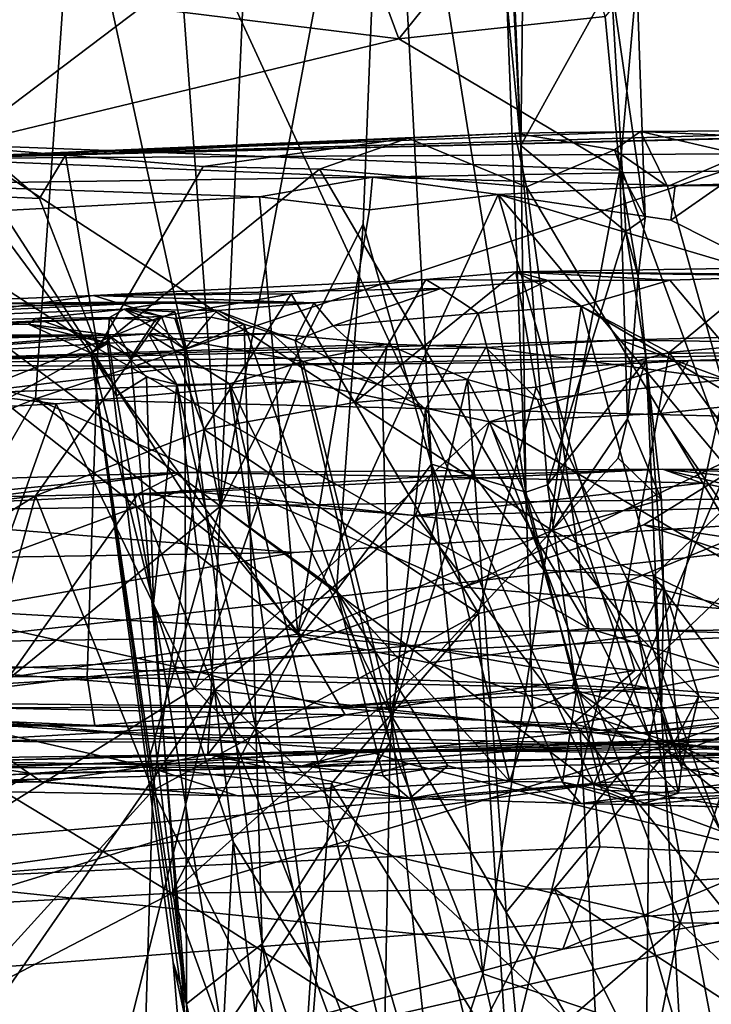
# Model space of a CAD drawing. Units: metres. Extents: x 20.21 to 28.46, y -1.87 to 2.06.
# Drawn here: x 25.18 to 25.48, y -1.51 to -1.09 of the extents above; entities that cross this region are included whole.
import ezdxf

# ---------------------------------------------------------------- set-up
doc = ezdxf.new("R2010")
doc.units = ezdxf.units.M

msp = doc.modelspace()

# ---------------------------------------------------------------- linework, layer by layer
at = {"layer": '1'}
for points in [[(25.26812, -1.29779, 3.40146), (25.22248, -0.68318, 3.41545), (25.31779, -0.18541, 3.23229)], [(25.33927, -0.92047, 3.2631), (25.26812, -1.29779, 3.40146), (25.31779, -0.18541, 3.23229)], [(24.47887, -0.71005, -1.55657), (24.94623, -0.37468, -1.55853), (25.42774, -1.41667, -1.54202)], [(25.42774, -1.41667, -1.54202), (24.94623, -0.37468, -1.55853), (25.79572, -0.54641, -1.5528)], [(25.2343, -1.08451, 2.98208), (24.99548, -0.50342, 2.88384), (25.15634, -1.14343, 2.95336)], [(26.9658, -0.83755, -1.54301), (25.42774, -1.41667, -1.54202), (25.79572, -0.54641, -1.5528)], [(25.63531, -0.65896, 5.44651), (25.22386, -0.74821, 5.67903), (25.58776, -1.11989, 5.47724)], [(25.16571, -0.82954, 3.49156), (25.22248, -0.68318, 3.41545), (25.26812, -1.29779, 3.40146)], [(25.0344, -1.45078, -1.53951), (24.47887, -0.71005, -1.55657), (25.42774, -1.41667, -1.54202)], [(25.22386, -0.74821, 5.67903), (24.62794, -0.94637, 5.96462), (24.88855, -1.16707, 5.84088)], [(24.88855, -1.16707, 5.84088), (25.18902, -1.25189, 5.68584), (25.22386, -0.74821, 5.67903)], [(25.22386, -0.74821, 5.67903), (25.18902, -1.25189, 5.68584), (25.58776, -1.11989, 5.47724)], [(25.26812, -1.29779, 3.40146), (25.15436, -1.39036, 3.53737), (25.16571, -0.82954, 3.49156)], [(25.42774, -1.41667, -1.54202), (26.9658, -0.83755, -1.54301), (25.87588, -1.42809, -1.5366)], [(25.3833, -0.88042, 3.18318), (25.38719, -0.91947, 3.1281), (25.39661, -1.14371, 3.13245)], [(25.3833, -0.88042, 3.18318), (25.39661, -1.14371, 3.13245), (25.39057, -1.08156, 3.18877)], [(25.26812, -1.29779, 3.40146), (25.33927, -0.92047, 3.2631), (25.3291, -1.17725, 3.30605)], [(25.33927, -0.92047, 3.2631), (25.35831, -1.27984, 3.24978), (25.3291, -1.17725, 3.30605)], [(25.35831, -1.27984, 3.24978), (25.33927, -0.92047, 3.2631), (25.39876, -1.29175, 3.18822)], [(25.39876, -1.29175, 3.18822), (25.33927, -0.92047, 3.2631), (25.39057, -1.08156, 3.18877)], [(25.39661, -1.14371, 3.13245), (25.38719, -0.91947, 3.1281), (25.39828, -1.00157, 3.12067)], [(25.39661, -1.14371, 3.13245), (25.39828, -1.00157, 3.12067), (25.43519, -1.07382, 3.09621)], [(25.34441, -1.09805, 3.01197), (25.41108, -1.01534, 3.02596), (25.31698, -1.02424, 3.00965)], [(25.41108, -1.01534, 3.02596), (25.34441, -1.09805, 3.01197), (25.43266, -1.08855, 3.03742)], [(25.2343, -1.08451, 2.98208), (25.34441, -1.09805, 3.01197), (25.31698, -1.02424, 3.00965)], [(25.43266, -1.08855, 3.03742), (25.43886, -1.15416, 3.04121), (25.4462, -1.07224, 3.05232)], [(25.44976, -1.17457, 3.06207), (25.43519, -1.07382, 3.09621), (25.4462, -1.07224, 3.05232)], [(25.44976, -1.17457, 3.06207), (25.4462, -1.07224, 3.05232), (25.43886, -1.15416, 3.04121)], [(25.39661, -1.14371, 3.13245), (25.43519, -1.07382, 3.09621), (25.44149, -1.18042, 3.09783)], [(25.44149, -1.18042, 3.09783), (25.43519, -1.07382, 3.09621), (25.44976, -1.17457, 3.06207)], [(25.2343, -1.08451, 2.98208), (25.15634, -1.14343, 2.95336), (25.34441, -1.09805, 3.01197)], [(25.39876, -1.29175, 3.18822), (25.39057, -1.08156, 3.18877), (25.39661, -1.14371, 3.13245)], [(25.34441, -1.09805, 3.01197), (25.43886, -1.15416, 3.04121), (25.43266, -1.08855, 3.03742)], [(25.15634, -1.14343, 2.95336), (25.43886, -1.15416, 3.04121), (25.34441, -1.09805, 3.01197)], [(25.58776, -1.11989, 5.47724), (25.18902, -1.25189, 5.68584), (25.52263, -1.26028, 5.50573)], [(25.67156, -1.13622, 4.86104), (25.13926, -1.14924, 4.87317), (25.75129, -1.13399, 4.78729)], [(25.75129, -1.13399, 4.78729), (25.13926, -1.14924, 4.87317), (26.10943, -1.14364, 3.99236)], [(25.56893, -1.1368, 4.93025), (25.13926, -1.14924, 4.87317), (25.67156, -1.13622, 4.86104)], [(25.13926, -1.14924, 4.87317), (25.56893, -1.1368, 4.93025), (25.44773, -1.13768, 5.00853)], [(25.44773, -1.13768, 5.00853), (25.39404, -1.1384, 5.04553), (25.13926, -1.14924, 4.87317)], [(25.34824, -1.14052, 5.07531), (25.13926, -1.14924, 4.87317), (25.39404, -1.1384, 5.04553)], [(25.39898, -1.16127, 5.07506), (25.34824, -1.14052, 5.07531), (25.39404, -1.1384, 5.04553)], [(25.43666, -1.14554, 5.05262), (25.39404, -1.1384, 5.04553), (25.44773, -1.13768, 5.00853)], [(25.39898, -1.16127, 5.07506), (25.39404, -1.1384, 5.04553), (25.43666, -1.14554, 5.05262)], [(25.43666, -1.14554, 5.05262), (25.44773, -1.13768, 5.00853), (25.45924, -1.16117, 5.03794)], [(25.50535, -1.14018, 4.98018), (25.44773, -1.13768, 5.00853), (25.56893, -1.1368, 4.93025)], [(25.45924, -1.16117, 5.03794), (25.44773, -1.13768, 5.00853), (25.49095, -1.14768, 5.01902)], [(25.49095, -1.14768, 5.01902), (25.44773, -1.13768, 5.00853), (25.50535, -1.14018, 4.98018)], [(25.15634, -1.14343, 2.95336), (25.07173, -1.35701, 2.89927), (25.25161, -1.29097, 2.98108)], [(25.20186, -1.14776, 5.18124), (25.13926, -1.14924, 4.87317), (25.34824, -1.14052, 5.07531)], [(25.13926, -1.14924, 4.87317), (25.33313, -1.15713, 4.05571), (26.10943, -1.14364, 3.99236)], [(25.25161, -1.29097, 2.98108), (25.41001, -1.30815, 3.02722), (25.15634, -1.14343, 2.95336)], [(25.15634, -1.14343, 2.95336), (25.41001, -1.30815, 3.02722), (25.43886, -1.15416, 3.04121)], [(25.2607, -1.15259, 5.15479), (25.20186, -1.14776, 5.18124), (25.34824, -1.14052, 5.07531)], [(25.2607, -1.15259, 5.15479), (25.34824, -1.14052, 5.07531), (25.31045, -1.15377, 5.12559)], [(25.31045, -1.15377, 5.12559), (25.34824, -1.14052, 5.07531), (25.39898, -1.16127, 5.07506)], [(26.10943, -1.14364, 3.99236), (25.33313, -1.15713, 4.05571), (25.46254, -1.16077, 3.91558)], [(25.39876, -1.29175, 3.18822), (25.39661, -1.14371, 3.13245), (25.40798, -1.2887, 3.13152)], [(25.40798, -1.2887, 3.13152), (25.39661, -1.14371, 3.13245), (25.44149, -1.18042, 3.09783)], [(26.10943, -1.14364, 3.99236), (25.46254, -1.16077, 3.91558), (25.52891, -1.15928, 3.84613)], [(25.11072, -1.16273, 5.23781), (25.16539, -1.14483, 5.18864), (25.19067, -1.16627, 5.19689)], [(25.16539, -1.14483, 5.18864), (25.13926, -1.14924, 4.87317), (25.20186, -1.14776, 5.18124)], [(25.20186, -1.14776, 5.18124), (25.19067, -1.16627, 5.19689), (25.16539, -1.14483, 5.18864)], [(25.2156, -1.2304, 5.19196), (25.19067, -1.16627, 5.19689), (25.20186, -1.14776, 5.18124)], [(25.2156, -1.2304, 5.19196), (25.20186, -1.14776, 5.18124), (25.2607, -1.15259, 5.15479)], [(25.39898, -1.16127, 5.07506), (25.43666, -1.14554, 5.05262), (25.51304, -1.35273, 5.0365)], [(25.43666, -1.14554, 5.05262), (25.45924, -1.16117, 5.03794), (25.51304, -1.35273, 5.0365)], [(25.51304, -1.35273, 5.0365), (25.45924, -1.16117, 5.03794), (25.49095, -1.14768, 5.01902)], [(25.13926, -1.14924, 4.87317), (25.1266, -1.16015, 4.24163), (25.33313, -1.15713, 4.05571)], [(25.2156, -1.2304, 5.19196), (25.2607, -1.15259, 5.15479), (25.31045, -1.15377, 5.12559)], [(25.42565, -1.35003, 5.08904), (25.2156, -1.2304, 5.19196), (25.31045, -1.15377, 5.12559)], [(25.42565, -1.35003, 5.08904), (25.31045, -1.15377, 5.12559), (25.39898, -1.16127, 5.07506)], [(25.41001, -1.30815, 3.02722), (25.44222, -1.26044, 3.04145), (25.43886, -1.15416, 3.04121)], [(25.43886, -1.15416, 3.04121), (25.44222, -1.26044, 3.04145), (25.44678, -1.19965, 3.04916)], [(25.44976, -1.17457, 3.06207), (25.43886, -1.15416, 3.04121), (25.44678, -1.19965, 3.04916)], [(25.1266, -1.16015, 4.24163), (25.28477, -1.16558, 4.07202), (25.33313, -1.15713, 4.05571)], [(25.1266, -1.16015, 4.24163), (25.16777, -1.17182, 4.17484), (25.28477, -1.16558, 4.07202)], [(25.33313, -1.15713, 4.05571), (25.28477, -1.16558, 4.07202), (25.33179, -1.1712, 4.02205)], [(25.33313, -1.15713, 4.05571), (25.33179, -1.1712, 4.02205), (25.38689, -1.16463, 3.97217)], [(25.38689, -1.16463, 3.97217), (25.46254, -1.16077, 3.91558), (25.33313, -1.15713, 4.05571)], [(25.38689, -1.16463, 3.97217), (25.46069, -1.17561, 3.88204), (25.46254, -1.16077, 3.91558)], [(25.42565, -1.35003, 5.08904), (25.39898, -1.16127, 5.07506), (25.51304, -1.35273, 5.0365)], [(25.48193, -1.16078, 3.87156), (25.46254, -1.16077, 3.91558), (25.46069, -1.17561, 3.88204)], [(25.46069, -1.17561, 3.88204), (25.51357, -1.20221, 3.81036), (25.48193, -1.16078, 3.87156)], [(25.48193, -1.16078, 3.87156), (25.52891, -1.15928, 3.84613), (25.46254, -1.16077, 3.91558)], [(24.96317, -1.37051, 5.34532), (25.11072, -1.16273, 5.23781), (25.2156, -1.2304, 5.19196)], [(25.11072, -1.16273, 5.23781), (25.19067, -1.16627, 5.19689), (25.2156, -1.2304, 5.19196)], [(25.38689, -1.16463, 3.97217), (25.3012, -1.35252, 4.02243), (25.44527, -1.36797, 3.85928)], [(25.33179, -1.1712, 4.02205), (25.3012, -1.35252, 4.02243), (25.38689, -1.16463, 3.97217)], [(25.38689, -1.16463, 3.97217), (25.44527, -1.36797, 3.85928), (25.55684, -1.36726, 3.73051)], [(25.38689, -1.16463, 3.97217), (25.51357, -1.20221, 3.81036), (25.46069, -1.17561, 3.88204)], [(25.51357, -1.20221, 3.81036), (25.38689, -1.16463, 3.97217), (25.55684, -1.36726, 3.73051)], [(25.18902, -1.25189, 5.68584), (24.88855, -1.16707, 5.84088), (24.96872, -1.34087, 5.78846)], [(25.28477, -1.16558, 4.07202), (25.16777, -1.17182, 4.17484), (25.3012, -1.35252, 4.02243)], [(25.33179, -1.1712, 4.02205), (25.28477, -1.16558, 4.07202), (25.3012, -1.35252, 4.02243)], [(25.16777, -1.17182, 4.17484), (25.09791, -1.19192, 4.2346), (25.3012, -1.35252, 4.02243)], [(25.31776, -1.33389, 3.33638), (25.26812, -1.29779, 3.40146), (25.3291, -1.17725, 3.30605)], [(25.31776, -1.33389, 3.33638), (25.3291, -1.17725, 3.30605), (25.35831, -1.27984, 3.24978)], [(25.44149, -1.18042, 3.09783), (25.44976, -1.17457, 3.06207), (25.44678, -1.19965, 3.04916)], [(25.45016, -1.23513, 3.09083), (25.40798, -1.2887, 3.13152), (25.44149, -1.18042, 3.09783)], [(25.45016, -1.23513, 3.09083), (25.44149, -1.18042, 3.09783), (25.44678, -1.19965, 3.04916)], [(25.09791, -1.19192, 4.2346), (25.099, -1.38265, 4.18367), (25.3012, -1.35252, 4.02243)], [(25.5, -1.19919, 2.44459), (25.39439, -1.19765, 2.41313), (25.61163, -1.19426, 2.4396)], [(25.39439, -1.19765, 2.41313), (25.53091, -1.19891, 2.37056), (25.61163, -1.19426, 2.4396)], [(25.32548, -1.25354, 2.41425), (25.35593, -1.20095, 2.40442), (25.39439, -1.19765, 2.41313)], [(25.32548, -1.25354, 2.41425), (25.39439, -1.19765, 2.41313), (25.40315, -1.24695, 2.44326)], [(25.35593, -1.20095, 2.40442), (25.40831, -1.2014, 2.29965), (25.39439, -1.19765, 2.41313)], [(25.40315, -1.24695, 2.44326), (25.39439, -1.19765, 2.41313), (25.46006, -1.23211, 2.45501)], [(25.46006, -1.23211, 2.45501), (25.39439, -1.19765, 2.41313), (25.5, -1.19919, 2.44459)], [(25.39439, -1.19765, 2.41313), (25.40831, -1.2014, 2.29965), (25.46033, -1.20128, 2.32473)], [(25.39439, -1.19765, 2.41313), (25.46033, -1.20128, 2.32473), (25.53091, -1.19891, 2.37056)], [(25.53091, -1.19891, 2.37056), (25.46033, -1.20128, 2.32473), (25.51651, -1.26784, 2.32383)], [(25.35593, -1.20095, 2.40442), (25.21375, -1.20771, 2.32326), (25.36235, -1.20475, 2.2462)], [(25.29832, -1.20708, 2.38611), (25.21375, -1.20771, 2.32326), (25.35593, -1.20095, 2.40442)], [(25.32548, -1.25354, 2.41425), (25.29832, -1.20708, 2.38611), (25.35593, -1.20095, 2.40442)], [(25.35593, -1.20095, 2.40442), (25.36235, -1.20475, 2.2462), (25.40831, -1.2014, 2.29965)], [(25.36235, -1.20475, 2.2462), (25.37834, -1.21536, 2.23728), (25.40831, -1.2014, 2.29965)], [(25.40831, -1.2014, 2.29965), (25.37834, -1.21536, 2.23728), (25.42238, -1.21237, 2.28169)], [(25.40831, -1.2014, 2.29965), (25.42238, -1.21237, 2.28169), (25.46033, -1.20128, 2.32473)], [(25.51651, -1.26784, 2.32383), (25.46033, -1.20128, 2.32473), (25.42238, -1.21237, 2.28169)], [(25.45016, -1.23513, 3.09083), (25.44678, -1.19965, 3.04916), (25.44222, -1.26044, 3.04145)], [(25.46006, -1.23211, 2.45501), (25.5, -1.19919, 2.44459), (25.61958, -1.21748, 2.45645)], [(25.21375, -1.20771, 2.32326), (25.30807, -1.21089, 2.1698), (25.36235, -1.20475, 2.2462)], [(25.24285, -1.21676, 2.36088), (25.21375, -1.20771, 2.32326), (25.29832, -1.20708, 2.38611)], [(25.26116, -1.26508, 2.39189), (25.24285, -1.21676, 2.36088), (25.29832, -1.20708, 2.38611)], [(25.26116, -1.26508, 2.39189), (25.29832, -1.20708, 2.38611), (25.32548, -1.25354, 2.41425)], [(25.30807, -1.21089, 2.1698), (25.31634, -1.22073, 2.16452), (25.36235, -1.20475, 2.2462)], [(25.36235, -1.20475, 2.2462), (25.31634, -1.22073, 2.16452), (25.37834, -1.21536, 2.23728)], [(25.03237, -1.21659, 2.14709), (24.92319, -1.22552, 1.85492), (25.24682, -1.2105, 2.11895)], [(25.24682, -1.2105, 2.11895), (24.92319, -1.22552, 1.85492), (25.22695, -1.21366, 2.02205)], [(25.12293, -1.21141, 2.23848), (25.03237, -1.21659, 2.14709), (25.24682, -1.2105, 2.11895)], [(25.11852, -1.22134, 2.26567), (25.12293, -1.21141, 2.23848), (25.21375, -1.20771, 2.32326)], [(25.11852, -1.22134, 2.26567), (25.21375, -1.20771, 2.32326), (25.24285, -1.21676, 2.36088)], [(25.12293, -1.21141, 2.23848), (25.30807, -1.21089, 2.1698), (25.21375, -1.20771, 2.32326)], [(25.12293, -1.21141, 2.23848), (25.24682, -1.2105, 2.11895), (25.30807, -1.21089, 2.1698)], [(25.24682, -1.2105, 2.11895), (25.22695, -1.21366, 2.02205), (25.26683, -1.21424, 2.09952)], [(25.24682, -1.2105, 2.11895), (25.26683, -1.21424, 2.09952), (25.30807, -1.21089, 2.1698)], [(25.30807, -1.21089, 2.1698), (25.26683, -1.21424, 2.09952), (25.30001, -1.22706, 2.13077)], [(25.30807, -1.21089, 2.1698), (25.30001, -1.22706, 2.13077), (25.31634, -1.22073, 2.16452)], [(24.92319, -1.22552, 1.85492), (25.18907, -1.21758, 1.86433), (25.22695, -1.21366, 2.02205)], [(25.22065, -1.21712, 1.94704), (25.22695, -1.21366, 2.02205), (25.18907, -1.21758, 1.86433)], [(25.22695, -1.21366, 2.02205), (25.22065, -1.21712, 1.94704), (25.24002, -1.21856, 1.99139)], [(25.24862, -1.21481, 2.01255), (25.25285, -1.23064, 2.01816), (25.22695, -1.21366, 2.02205)], [(25.26683, -1.21424, 2.09952), (25.22695, -1.21366, 2.02205), (25.24863, -1.21761, 2.02656)], [(25.22695, -1.21366, 2.02205), (25.24002, -1.21856, 1.99139), (25.24862, -1.21481, 2.01255)], [(25.25285, -1.23064, 2.01816), (25.24863, -1.21761, 2.02656), (25.22695, -1.21366, 2.02205)], [(25.24862, -1.21481, 2.01255), (25.24002, -1.21856, 1.99139), (25.25285, -1.23064, 2.01816)], [(25.26683, -1.21424, 2.09952), (25.24863, -1.21761, 2.02656), (25.26396, -1.21701, 2.04977)], [(25.26683, -1.21424, 2.09952), (25.26396, -1.21701, 2.04977), (25.27829, -1.22001, 2.085)], [(25.26683, -1.21424, 2.09952), (25.27829, -1.22001, 2.085), (25.30001, -1.22706, 2.13077)], [(25.31634, -1.22073, 2.16452), (25.35582, -1.25627, 2.19616), (25.37834, -1.21536, 2.23728)], [(25.40636, -1.32511, 2.23075), (25.37834, -1.21536, 2.23728), (25.35582, -1.25627, 2.19616)], [(25.40636, -1.32511, 2.23075), (25.42238, -1.21237, 2.28169), (25.37834, -1.21536, 2.23728)], [(25.45329, -1.32759, 2.26744), (25.42238, -1.21237, 2.28169), (25.40636, -1.32511, 2.23075)], [(25.51651, -1.26784, 2.32383), (25.42238, -1.21237, 2.28169), (25.45329, -1.32759, 2.26744)], [(25.18907, -1.21758, 1.86433), (24.92319, -1.22552, 1.85492), (25.186, -1.22006, 1.7556)], [(24.92319, -1.22552, 1.85492), (25.22011, -1.22455, 1.62495), (25.186, -1.22006, 1.7556)], [(25.24285, -1.21676, 2.36088), (25.18903, -1.29343, 2.35353), (24.9918, -1.31804, 2.16609)], [(25.24285, -1.21676, 2.36088), (24.9918, -1.31804, 2.16609), (25.03711, -1.22584, 2.17531)], [(25.24285, -1.21676, 2.36088), (25.03711, -1.22584, 2.17531), (25.11852, -1.22134, 2.26567)], [(25.18907, -1.21758, 1.86433), (25.186, -1.22006, 1.7556), (25.21984, -1.22822, 1.88529)], [(25.21984, -1.22822, 1.88529), (25.186, -1.22006, 1.7556), (25.21284, -1.23243, 1.78126)], [(25.21284, -1.23243, 1.78126), (25.186, -1.22006, 1.7556), (25.22011, -1.22455, 1.62495)], [(25.18903, -1.29343, 2.35353), (25.24285, -1.21676, 2.36088), (25.26116, -1.26508, 2.39189)], [(25.22065, -1.21712, 1.94704), (25.18907, -1.21758, 1.86433), (25.21984, -1.22822, 1.88529)], [(25.22065, -1.21712, 1.94704), (25.21984, -1.22822, 1.88529), (25.22981, -1.23409, 1.94286)], [(25.22065, -1.21712, 1.94704), (25.22981, -1.23409, 1.94286), (25.24002, -1.21856, 1.99139)], [(25.24002, -1.21856, 1.99139), (25.22981, -1.23409, 1.94286), (25.25285, -1.23064, 2.01816)], [(25.24863, -1.21761, 2.02656), (25.25285, -1.23064, 2.01816), (25.26396, -1.21701, 2.04977)], [(25.26396, -1.21701, 2.04977), (25.25285, -1.23064, 2.01816), (25.27829, -1.22001, 2.085)], [(25.25285, -1.23064, 2.01816), (25.286, -1.48476, 2.0086), (25.27829, -1.22001, 2.085)], [(25.27829, -1.22001, 2.085), (25.286, -1.48476, 2.0086), (25.34074, -1.39862, 2.1441)], [(25.27829, -1.22001, 2.085), (25.34074, -1.39862, 2.1441), (25.30001, -1.22706, 2.13077)], [(25.5111, -1.30183, 2.47822), (25.46006, -1.23211, 2.45501), (25.61958, -1.21748, 2.45645)], [(25.23729, -1.22411, 1.53979), (25.0613, -1.23753, 1.17334), (25.29012, -1.22407, 1.43721)], [(25.29012, -1.22407, 1.43721), (25.0613, -1.23753, 1.17334), (25.33937, -1.2286, 1.37237)], [(25.0613, -1.23753, 1.17334), (25.23729, -1.22411, 1.53979), (25.22011, -1.22455, 1.62495)], [(25.22011, -1.22455, 1.62495), (25.23729, -1.22411, 1.53979), (25.24945, -1.24573, 1.54974)], [(25.23729, -1.22411, 1.53979), (25.29012, -1.22407, 1.43721), (25.30341, -1.23596, 1.43975)], [(25.24945, -1.24573, 1.54974), (25.23729, -1.22411, 1.53979), (25.272, -1.24549, 1.49933)], [(25.23729, -1.22411, 1.53979), (25.30341, -1.23596, 1.43975), (25.272, -1.24549, 1.49933)], [(25.30341, -1.23596, 1.43975), (25.29012, -1.22407, 1.43721), (25.33937, -1.2286, 1.37237)], [(25.31634, -1.22073, 2.16452), (25.30001, -1.22706, 2.13077), (25.35582, -1.25627, 2.19616)], [(24.89864, -1.23406, 1.62086), (25.22011, -1.22455, 1.62495), (24.89187, -1.23011, 1.70801)], [(24.92319, -1.22552, 1.85492), (24.89187, -1.23011, 1.70801), (25.22011, -1.22455, 1.62495)], [(24.89864, -1.23406, 1.62086), (25.0613, -1.23753, 1.17334), (25.22011, -1.22455, 1.62495)], [(25.0613, -1.23753, 1.17334), (25.67471, -1.2299, 0.80137), (25.43931, -1.22687, 1.26333)], [(25.38157, -1.22993, 1.31817), (25.0613, -1.23753, 1.17334), (25.43931, -1.22687, 1.26333)], [(25.33937, -1.2286, 1.37237), (25.0613, -1.23753, 1.17334), (25.38157, -1.22993, 1.31817)], [(25.21284, -1.23243, 1.78126), (25.22011, -1.22455, 1.62495), (25.22368, -1.25063, 1.67508)], [(25.21284, -1.23243, 1.78126), (25.25359, -1.51048, 1.87096), (25.21984, -1.22822, 1.88529)], [(25.22981, -1.23409, 1.94286), (25.21984, -1.22822, 1.88529), (25.25359, -1.51048, 1.87096)], [(25.22368, -1.25063, 1.67508), (25.22011, -1.22455, 1.62495), (25.23646, -1.2426, 1.59802)], [(25.22011, -1.22455, 1.62495), (25.24945, -1.24573, 1.54974), (25.23646, -1.2426, 1.59802)], [(25.35582, -1.25627, 2.19616), (25.30001, -1.22706, 2.13077), (25.34074, -1.39862, 2.1441)], [(25.33721, -1.2464, 1.39387), (25.30341, -1.23596, 1.43975), (25.33937, -1.2286, 1.37237)], [(25.33721, -1.2464, 1.39387), (25.33937, -1.2286, 1.37237), (25.37377, -1.24361, 1.34681)], [(25.37377, -1.24361, 1.34681), (25.33937, -1.2286, 1.37237), (25.38157, -1.22993, 1.31817)], [(25.38157, -1.22993, 1.31817), (25.43931, -1.22687, 1.26333), (25.48452, -1.24366, 1.25333)], [(25.43931, -1.22687, 1.26333), (25.67471, -1.2299, 0.80137), (25.52123, -1.22463, 1.21679)], [(25.43931, -1.22687, 1.26333), (25.52123, -1.22463, 1.21679), (25.48452, -1.24366, 1.25333)], [(25.21108, -1.37073, 5.21648), (24.96317, -1.37051, 5.34532), (25.2156, -1.2304, 5.19196)], [(25.0613, -1.23753, 1.17334), (25.25448, -1.23801, 0.9716), (25.67471, -1.2299, 0.80137)], [(25.21108, -1.37073, 5.21648), (25.2156, -1.2304, 5.19196), (25.42565, -1.35003, 5.08904)], [(25.21284, -1.23243, 1.78126), (25.22368, -1.25063, 1.67508), (25.23954, -1.33942, 1.64383)], [(25.24782, -1.4928, 1.81929), (25.25359, -1.51048, 1.87096), (25.21284, -1.23243, 1.78126)], [(25.2529, -1.51589, 1.73261), (25.21284, -1.23243, 1.78126), (25.23954, -1.33942, 1.64383)], [(25.24782, -1.4928, 1.81929), (25.21284, -1.23243, 1.78126), (25.2529, -1.51589, 1.73261)], [(25.22981, -1.23409, 1.94286), (25.25359, -1.51048, 1.87096), (25.25285, -1.23064, 2.01816)], [(25.25285, -1.23064, 2.01816), (25.25359, -1.51048, 1.87096), (25.286, -1.48476, 2.0086)], [(25.25448, -1.23801, 0.9716), (25.4683, -1.23548, 0.84492), (25.67471, -1.2299, 0.80137)], [(25.37377, -1.24361, 1.34681), (25.38157, -1.22993, 1.31817), (25.40365, -1.2522, 1.31673)], [(25.40365, -1.2522, 1.31673), (25.38157, -1.22993, 1.31817), (25.48452, -1.24366, 1.25333)], [(25.44233, -1.32979, 2.47176), (25.40315, -1.24695, 2.44326), (25.46006, -1.23211, 2.45501)], [(25.44233, -1.32979, 2.47176), (25.46006, -1.23211, 2.45501), (25.5111, -1.30183, 2.47822)], [(25.4683, -1.23548, 0.84492), (25.66045, -1.23671, 0.7854), (25.67471, -1.2299, 0.80137)], [(25.25448, -1.23801, 0.9716), (25.30251, -1.24448, 0.90671), (25.4683, -1.23548, 0.84492)], [(25.272, -1.24549, 1.49933), (25.30341, -1.23596, 1.43975), (25.34084, -1.38659, 1.42561)], [(25.30251, -1.24448, 0.90671), (25.38324, -1.26176, 0.85885), (25.4683, -1.23548, 0.84492)], [(25.30341, -1.23596, 1.43975), (25.33721, -1.2464, 1.39387), (25.34084, -1.38659, 1.42561)], [(25.38324, -1.26176, 0.85885), (25.45611, -1.25814, 0.83158), (25.4683, -1.23548, 0.84492)], [(25.45674, -1.386, 3.09828), (25.40798, -1.2887, 3.13152), (25.45016, -1.23513, 3.09083)], [(25.45016, -1.23513, 3.09083), (25.44222, -1.26044, 3.04145), (25.45668, -1.29515, 3.05946)], [(25.45674, -1.386, 3.09828), (25.45016, -1.23513, 3.09083), (25.45758, -1.33186, 3.04845)], [(25.45758, -1.33186, 3.04845), (25.45016, -1.23513, 3.09083), (25.45668, -1.29515, 3.05946)], [(25.4683, -1.23548, 0.84492), (25.45611, -1.25814, 0.83158), (25.66045, -1.23671, 0.7854)], [(25.45611, -1.25814, 0.83158), (25.5092, -1.33553, 0.80423), (25.66045, -1.23671, 0.7854)], [(25.1255, -1.24125, 1.05022), (25.25448, -1.23801, 0.9716), (25.0613, -1.23753, 1.17334)], [(25.1255, -1.24125, 1.05022), (25.15979, -1.24945, 0.99658), (25.25448, -1.23801, 0.9716)], [(25.15979, -1.24945, 0.99658), (25.30251, -1.24448, 0.90671), (25.25448, -1.23801, 0.9716)], [(25.15979, -1.24945, 0.99658), (25.1979, -1.25406, 0.96745), (25.30251, -1.24448, 0.90671)], [(25.1979, -1.25406, 0.96745), (25.25706, -1.37575, 0.91243), (25.30251, -1.24448, 0.90671)], [(25.22368, -1.25063, 1.67508), (25.23646, -1.2426, 1.59802), (25.23954, -1.33942, 1.64383)], [(25.24945, -1.24573, 1.54974), (25.23954, -1.33942, 1.64383), (25.23646, -1.2426, 1.59802)], [(25.30251, -1.24448, 0.90671), (25.25706, -1.37575, 0.91243), (25.38324, -1.26176, 0.85885)], [(25.34084, -1.38659, 1.42561), (25.33721, -1.2464, 1.39387), (25.37377, -1.24361, 1.34681)], [(25.39028, -1.47128, 1.37687), (25.34084, -1.38659, 1.42561), (25.37377, -1.24361, 1.34681)], [(25.39028, -1.47128, 1.37687), (25.37377, -1.24361, 1.34681), (25.45162, -1.3967, 1.30349)], [(25.37377, -1.24361, 1.34681), (25.40365, -1.2522, 1.31673), (25.45162, -1.3967, 1.30349)], [(25.45162, -1.3967, 1.30349), (25.40365, -1.2522, 1.31673), (25.48452, -1.24366, 1.25333)], [(25.45162, -1.3967, 1.30349), (25.48452, -1.24366, 1.25333), (25.59576, -1.51084, 1.23231)], [(25.15979, -1.24945, 0.99658), (25.11642, -1.25835, 1.03426), (25.1979, -1.25406, 0.96745)], [(25.23954, -1.33942, 1.64383), (25.24945, -1.24573, 1.54974), (25.2736, -1.44119, 1.56902)], [(25.30692, -1.49511, 1.51108), (25.24945, -1.24573, 1.54974), (25.272, -1.24549, 1.49933)], [(25.2736, -1.44119, 1.56902), (25.24945, -1.24573, 1.54974), (25.30692, -1.49511, 1.51108)], [(25.30692, -1.49511, 1.51108), (25.272, -1.24549, 1.49933), (25.37165, -1.67095, 1.44)], [(25.37165, -1.67095, 1.44), (25.272, -1.24549, 1.49933), (25.34084, -1.38659, 1.42561)], [(25.37844, -1.34363, 2.45595), (25.32548, -1.25354, 2.41425), (25.40315, -1.24695, 2.44326)], [(25.37844, -1.34363, 2.45595), (25.40315, -1.24695, 2.44326), (25.44233, -1.32979, 2.47176)], [(25.18902, -1.25189, 5.68584), (24.96872, -1.34087, 5.78846), (25.13726, -1.34133, 5.69989)], [(25.13726, -1.34133, 5.69989), (25.31769, -1.35167, 5.5985), (25.18902, -1.25189, 5.68584)], [(25.18902, -1.25189, 5.68584), (25.31769, -1.35167, 5.5985), (25.37206, -1.33236, 5.57686)], [(25.52263, -1.26028, 5.50573), (25.18902, -1.25189, 5.68584), (25.37206, -1.33236, 5.57686)], [(25.37844, -1.34363, 2.45595), (25.26116, -1.26508, 2.39189), (25.32548, -1.25354, 2.41425)], [(25.11642, -1.25835, 1.03426), (25.12482, -1.45798, 0.99798), (25.1979, -1.25406, 0.96745)], [(25.12482, -1.45798, 0.99798), (25.25706, -1.37575, 0.91243), (25.1979, -1.25406, 0.96745)], [(25.35582, -1.25627, 2.19616), (25.34074, -1.39862, 2.1441), (25.38034, -1.49757, 2.17608)], [(25.35582, -1.25627, 2.19616), (25.38034, -1.49757, 2.17608), (25.40636, -1.32511, 2.23075)], [(25.25706, -1.37575, 0.91243), (25.32266, -1.44283, 0.86832), (25.38324, -1.26176, 0.85885)], [(25.32266, -1.44283, 0.86832), (25.46469, -1.47587, 0.80519), (25.38324, -1.26176, 0.85885)], [(25.52263, -1.26028, 5.50573), (25.37206, -1.33236, 5.57686), (25.44919, -1.30583, 5.54036)], [(25.45611, -1.25814, 0.83158), (25.38324, -1.26176, 0.85885), (25.5092, -1.33553, 0.80423)], [(25.38324, -1.26176, 0.85885), (25.46469, -1.47587, 0.80519), (25.5092, -1.33553, 0.80423)], [(25.44222, -1.26044, 3.04145), (25.41001, -1.30815, 3.02722), (25.43815, -1.27723, 3.03829)], [(25.43815, -1.27723, 3.03829), (25.45668, -1.29515, 3.05946), (25.44222, -1.26044, 3.04145)], [(25.52263, -1.26028, 5.50573), (25.44919, -1.30583, 5.54036), (25.64902, -1.33594, 5.41651)], [(25.23915, -1.4193, 2.39674), (25.18903, -1.29343, 2.35353), (25.26116, -1.26508, 2.39189)], [(25.37844, -1.34363, 2.45595), (25.23915, -1.4193, 2.39674), (25.26116, -1.26508, 2.39189)], [(25.51651, -1.26784, 2.32383), (25.45329, -1.32759, 2.26744), (25.535, -1.36667, 2.30636)], [(25.43815, -1.27723, 3.03829), (25.41001, -1.30815, 3.02722), (25.45668, -1.29515, 3.05946)], [(25.25098, -1.2834, 0.37983), (25.08329, -1.30017, 0.24937), (25.45723, -1.28193, 0.31396)], [(25.45723, -1.28193, 0.31396), (25.08329, -1.30017, 0.24937), (25.72201, -1.29155, 0.17151)], [(25.35763, -1.28505, 0.35191), (25.25098, -1.2834, 0.37983), (25.45723, -1.28193, 0.31396)], [(25.39193, -1.41552, 3.24554), (25.31776, -1.33389, 3.33638), (25.35831, -1.27984, 3.24978)], [(25.35763, -1.28505, 0.35191), (25.45723, -1.28193, 0.31396), (25.47418, -1.28802, 0.32431)], [(25.39193, -1.41552, 3.24554), (25.35831, -1.27984, 3.24978), (25.40152, -1.3846, 3.20026)], [(25.40152, -1.3846, 3.20026), (25.35831, -1.27984, 3.24978), (25.39876, -1.29175, 3.18822)], [(25.47418, -1.28802, 0.32431), (25.45723, -1.28193, 0.31396), (25.52265, -1.2978, 0.31854)], [(25.52265, -1.2978, 0.31854), (25.45723, -1.28193, 0.31396), (25.6336, -1.30053, 0.29964)], [(25.45723, -1.28193, 0.31396), (25.72201, -1.29155, 0.17151), (25.65517, -1.28278, 0.28556)], [(25.6336, -1.30053, 0.29964), (25.45723, -1.28193, 0.31396), (25.65517, -1.28278, 0.28556)], [(25.15908, -1.28634, 0.4198), (25.08329, -1.30017, 0.24937), (25.25098, -1.2834, 0.37983)], [(25.16936, -1.29376, 0.43428), (25.15908, -1.28634, 0.4198), (25.25098, -1.2834, 0.37983)], [(25.2329, -1.29259, 0.40474), (25.16936, -1.29376, 0.43428), (25.25098, -1.2834, 0.37983)], [(25.2329, -1.29259, 0.40474), (25.25098, -1.2834, 0.37983), (25.35763, -1.28505, 0.35191)], [(25.35158, -1.30171, 0.36515), (25.2329, -1.29259, 0.40474), (25.35763, -1.28505, 0.35191)], [(25.35158, -1.30171, 0.36515), (25.35763, -1.28505, 0.35191), (25.47418, -1.28802, 0.32431)], [(24.95735, -1.37648, -0.03892), (26.08308, -1.32835, 0.00717), (25.72201, -1.29155, 0.17151)], [(24.95735, -1.37648, -0.03892), (25.72201, -1.29155, 0.17151), (25.29969, -1.3176, 0.11867)], [(25.07173, -1.35701, 2.89927), (25.30281, -1.35353, 2.9922), (25.25161, -1.29097, 2.98108)], [(25.72201, -1.29155, 0.17151), (25.08329, -1.30017, 0.24937), (25.29969, -1.3176, 0.11867)], [(25.30281, -1.35353, 2.9922), (25.41001, -1.30815, 3.02722), (25.25161, -1.29097, 2.98108)], [(25.52265, -1.2978, 0.31854), (25.35158, -1.30171, 0.36515), (25.47418, -1.28802, 0.32431)], [(25.39876, -1.29175, 3.18822), (25.40798, -1.2887, 3.13152), (25.42039, -1.37677, 3.13302)], [(25.42039, -1.37677, 3.13302), (25.40798, -1.2887, 3.13152), (25.45674, -1.386, 3.09828)], [(25.18903, -1.29343, 2.35353), (25.02338, -1.396, 2.21515), (24.9918, -1.31804, 2.16609)], [(25.18903, -1.29343, 2.35353), (25.15597, -1.41309, 2.34138), (25.02338, -1.396, 2.21515)], [(25.15597, -1.41309, 2.34138), (25.18903, -1.29343, 2.35353), (25.23915, -1.4193, 2.39674)], [(25.17846, -1.36969, 0.45067), (25.16936, -1.29376, 0.43428), (25.2329, -1.29259, 0.40474)], [(25.26551, -1.37648, 0.41355), (25.17846, -1.36969, 0.45067), (25.2329, -1.29259, 0.40474)], [(25.35158, -1.30171, 0.36515), (25.26551, -1.37648, 0.41355), (25.2329, -1.29259, 0.40474)], [(25.40152, -1.3846, 3.20026), (25.39876, -1.29175, 3.18822), (25.42039, -1.37677, 3.13302)], [(25.45668, -1.29515, 3.05946), (25.41001, -1.30815, 3.02722), (25.45758, -1.33186, 3.04845)], [(25.23667, -1.40911, 3.46573), (25.15436, -1.39036, 3.53737), (25.26812, -1.29779, 3.40146)], [(25.23667, -1.40911, 3.46573), (25.26812, -1.29779, 3.40146), (25.26273, -1.40387, 3.43402)], [(25.26273, -1.40387, 3.43402), (25.26812, -1.29779, 3.40146), (25.31776, -1.33389, 3.33638)], [(25.42202, -1.39387, 0.36295), (25.35158, -1.30171, 0.36515), (25.52265, -1.2978, 0.31854)], [(25.42202, -1.39387, 0.36295), (25.52265, -1.2978, 0.31854), (25.5646, -1.41337, 0.33228)], [(25.08329, -1.30017, 0.24937), (24.87996, -1.32429, 0.14636), (25.29969, -1.3176, 0.11867)], [(25.42202, -1.39387, 0.36295), (25.26551, -1.37648, 0.41355), (25.35158, -1.30171, 0.36515)], [(25.44233, -1.32979, 2.47176), (25.5111, -1.30183, 2.47822), (25.58778, -1.36605, 2.48304)], [(25.41001, -1.30815, 3.02722), (25.30281, -1.35353, 2.9922), (25.35736, -1.3647, 3.00531)], [(25.35736, -1.3647, 3.00531), (25.44695, -1.35313, 3.02882), (25.41001, -1.30815, 3.02722)], [(25.44919, -1.30583, 5.54036), (25.37206, -1.33236, 5.57686), (25.5863, -1.35019, 5.44557)], [(25.41001, -1.30815, 3.02722), (25.44695, -1.35313, 3.02882), (25.45758, -1.33186, 3.04845)], [(25.44919, -1.30583, 5.54036), (25.5863, -1.35019, 5.44557), (25.64902, -1.33594, 5.41651)], [(24.87996, -1.32429, 0.14636), (24.95735, -1.37648, -0.03892), (25.29969, -1.3176, 0.11867)], [(25.40636, -1.32511, 2.23075), (25.38034, -1.49757, 2.17608), (25.46489, -1.52645, 2.2486)], [(25.40636, -1.32511, 2.23075), (25.46489, -1.52645, 2.2486), (25.45329, -1.32759, 2.26744)], [(26.08308, -1.32835, 0.00717), (24.95735, -1.37648, -0.03892), (25.33786, -1.40283, -0.12804)], [(25.33786, -1.40283, -0.12804), (25.77176, -1.38623, -0.11059), (26.08308, -1.32835, 0.00717)], [(25.45329, -1.32759, 2.26744), (25.46489, -1.52645, 2.2486), (25.55348, -1.46217, 2.30511)], [(25.535, -1.36667, 2.30636), (25.45329, -1.32759, 2.26744), (25.55348, -1.46217, 2.30511)], [(25.37206, -1.33236, 5.57686), (25.31769, -1.35167, 5.5985), (25.5863, -1.35019, 5.44557)], [(25.39087, -1.53832, 2.48141), (25.37844, -1.34363, 2.45595), (25.44233, -1.32979, 2.47176)], [(25.39087, -1.53832, 2.48141), (25.44233, -1.32979, 2.47176), (25.48472, -1.55313, 2.50267)], [(25.44233, -1.32979, 2.47176), (25.52548, -1.55358, 2.50643), (25.48472, -1.55313, 2.50267)], [(25.44233, -1.32979, 2.47176), (25.58778, -1.36605, 2.48304), (25.52548, -1.55358, 2.50643)], [(25.45758, -1.33186, 3.04845), (25.44695, -1.35313, 3.02882), (25.47278, -1.3789, 3.03101)], [(25.45674, -1.386, 3.09828), (25.45758, -1.33186, 3.04845), (25.46536, -1.40947, 3.08498)], [(25.46536, -1.40947, 3.08498), (25.45758, -1.33186, 3.04845), (25.47278, -1.3789, 3.03101)], [(25.26273, -1.40387, 3.43402), (25.31776, -1.33389, 3.33638), (25.33777, -1.413, 3.34131)], [(25.31776, -1.33389, 3.33638), (25.36536, -1.40877, 3.2917), (25.33777, -1.413, 3.34131)], [(25.36536, -1.40877, 3.2917), (25.31776, -1.33389, 3.33638), (25.39193, -1.41552, 3.24554)], [(25.46469, -1.47587, 0.80519), (25.6479, -1.47813, 0.75586), (25.5092, -1.33553, 0.80423)], [(25.13726, -1.34133, 5.69989), (25.13783, -1.36526, 5.68294), (25.25916, -1.36879, 5.6142)], [(25.13726, -1.34133, 5.69989), (25.25916, -1.36879, 5.6142), (25.31769, -1.35167, 5.5985)], [(25.23954, -1.33942, 1.64383), (25.2736, -1.44119, 1.56902), (25.26908, -1.52531, 1.62867)], [(25.2529, -1.51589, 1.73261), (25.23954, -1.33942, 1.64383), (25.26908, -1.52531, 1.62867)], [(25.31555, -1.4163, 2.4324), (25.23915, -1.4193, 2.39674), (25.37844, -1.34363, 2.45595)], [(25.31555, -1.4163, 2.4324), (25.37844, -1.34363, 2.45595), (25.39087, -1.53832, 2.48141)], [(25.21108, -1.37073, 5.21648), (25.42565, -1.35003, 5.08904), (25.41855, -1.37539, 5.10218)], [(25.31769, -1.35167, 5.5985), (25.45249, -1.37575, 5.49679), (25.5863, -1.35019, 5.44557)], [(25.41855, -1.37539, 5.10218), (25.42565, -1.35003, 5.08904), (25.53612, -1.38342, 5.03964)], [(25.42565, -1.35003, 5.08904), (25.51304, -1.35273, 5.0365), (25.53612, -1.38342, 5.03964)], [(25.5863, -1.35019, 5.44557), (25.45249, -1.37575, 5.49679), (25.5651, -1.38398, 5.41974)], [(25.30281, -1.35353, 2.9922), (25.07173, -1.35701, 2.89927), (25.24737, -1.46319, 2.93982)], [(25.3012, -1.35252, 4.02243), (25.099, -1.38265, 4.18367), (25.32148, -1.3869, 3.97698)], [(25.30281, -1.35353, 2.9922), (25.24737, -1.46319, 2.93982), (25.35736, -1.3647, 3.00531)], [(25.31769, -1.35167, 5.5985), (25.25916, -1.36879, 5.6142), (25.45249, -1.37575, 5.49679)], [(25.3012, -1.35252, 4.02243), (25.32148, -1.3869, 3.97698), (25.44527, -1.36797, 3.85928)], [(25.35736, -1.3647, 3.00531), (25.462, -1.39926, 3.01088), (25.44695, -1.35313, 3.02882)], [(25.44695, -1.35313, 3.02882), (25.462, -1.39926, 3.01088), (25.47278, -1.3789, 3.03101)], [(25.07173, -1.35701, 2.89927), (25.03415, -1.47479, 2.85676), (25.24737, -1.46319, 2.93982)], [(25.13783, -1.36526, 5.68294), (25.05107, -1.38096, 5.66431), (25.25916, -1.36879, 5.6142)], [(25.35736, -1.3647, 3.00531), (25.24737, -1.46319, 2.93982), (25.462, -1.39926, 3.01088)], [(25.44527, -1.36797, 3.85928), (25.41883, -1.39075, 3.86503), (25.55684, -1.36726, 3.73051)], [(25.41883, -1.39075, 3.86503), (25.45846, -1.39959, 3.79712), (25.55684, -1.36726, 3.73051)], [(25.45846, -1.39959, 3.79712), (25.54994, -1.39135, 3.71178), (25.55684, -1.36726, 3.73051)], [(25.08783, -1.3859, 5.29349), (24.96317, -1.37051, 5.34532), (25.21108, -1.37073, 5.21648)], [(25.05107, -1.38096, 5.66431), (25.31488, -1.3837, 5.52998), (25.25916, -1.36879, 5.6142)], [(25.21444, -1.39153, 5.24054), (25.08783, -1.3859, 5.29349), (25.21108, -1.37073, 5.21648)], [(25.13725, -1.56113, 0.49233), (25.17846, -1.36969, 0.45067), (25.26551, -1.37648, 0.41355)], [(25.21444, -1.39153, 5.24054), (25.21108, -1.37073, 5.21648), (25.41855, -1.37539, 5.10218)], [(25.25916, -1.36879, 5.6142), (25.31488, -1.3837, 5.52998), (25.45249, -1.37575, 5.49679)], [(25.44527, -1.36797, 3.85928), (25.32148, -1.3869, 3.97698), (25.41883, -1.39075, 3.86503)], [(25.25706, -1.37575, 0.91243), (25.12482, -1.45798, 0.99798), (25.32266, -1.44283, 0.86832)], [(25.21444, -1.39153, 5.24054), (25.41855, -1.37539, 5.10218), (25.44696, -1.39477, 5.12631)], [(25.45249, -1.37575, 5.49679), (25.31488, -1.3837, 5.52998), (25.5651, -1.38398, 5.41974)], [(25.44696, -1.39477, 5.12631), (25.41855, -1.37539, 5.10218), (25.53612, -1.38342, 5.03964)], [(24.92873, -1.40876, -0.10915), (25.33786, -1.40283, -0.12804), (24.95735, -1.37648, -0.03892)], [(25.13725, -1.56113, 0.49233), (25.26551, -1.37648, 0.41355), (25.21808, -1.5643, 0.45751)], [(25.21808, -1.5643, 0.45751), (25.26551, -1.37648, 0.41355), (25.33927, -1.56351, 0.41276)], [(25.33927, -1.56351, 0.41276), (25.26551, -1.37648, 0.41355), (25.42919, -1.52896, 0.37865)], [(25.26551, -1.37648, 0.41355), (25.42202, -1.39387, 0.36295), (25.42919, -1.52896, 0.37865)], [(25.40152, -1.3846, 3.20026), (25.42039, -1.37677, 3.13302), (25.4144, -1.4157, 3.19261)], [(25.4144, -1.4157, 3.19261), (25.42039, -1.37677, 3.13302), (25.43128, -1.41918, 3.15239)], [(25.43128, -1.41918, 3.15239), (25.42039, -1.37677, 3.13302), (25.46395, -1.42039, 3.10301)], [(25.46395, -1.42039, 3.10301), (25.42039, -1.37677, 3.13302), (25.45674, -1.386, 3.09828)], [(25.47278, -1.3789, 3.03101), (25.462, -1.39926, 3.01088), (25.50963, -1.41999, 3.02673)], [(25.46536, -1.40947, 3.08498), (25.47278, -1.3789, 3.03101), (25.50963, -1.41999, 3.02673)], [(25.05107, -1.38096, 5.66431), (24.6509, -1.38457, 5.80059), (25.31488, -1.3837, 5.52998)], [(24.6509, -1.38457, 5.80059), (25.44696, -1.39477, 5.12631), (25.31488, -1.3837, 5.52998)], [(25.15328, -1.39822, 4.10747), (25.22116, -1.39443, 4.05418), (25.099, -1.38265, 4.18367)], [(25.099, -1.38265, 4.18367), (25.22116, -1.39443, 4.05418), (25.32148, -1.3869, 3.97698)], [(25.31488, -1.3837, 5.52998), (25.44696, -1.39477, 5.12631), (25.5651, -1.38398, 5.41974)], [(25.44696, -1.39477, 5.12631), (25.53612, -1.38342, 5.03964), (25.61386, -1.39609, 5.03174)], [(25.44696, -1.39477, 5.12631), (25.61386, -1.39609, 5.03174), (25.5651, -1.38398, 5.41974)], [(25.04021, -1.39332, 5.35025), (25.21444, -1.39153, 5.24054), (24.6509, -1.38457, 5.80059)], [(24.6509, -1.38457, 5.80059), (25.21444, -1.39153, 5.24054), (25.44696, -1.39477, 5.12631)], [(25.04021, -1.39332, 5.35025), (25.08783, -1.3859, 5.29349), (25.21444, -1.39153, 5.24054)], [(25.32148, -1.3869, 3.97698), (25.22116, -1.39443, 4.05418), (25.29712, -1.39642, 3.98159)], [(25.32148, -1.3869, 3.97698), (25.29712, -1.39642, 3.98159), (25.41883, -1.39075, 3.86503)], [(25.77176, -1.38623, -0.11059), (25.33786, -1.40283, -0.12804), (25.77015, -1.39554, -0.16212)], [(25.37165, -1.67095, 1.44), (25.34084, -1.38659, 1.42561), (25.40805, -1.66247, 1.39195)], [(25.40805, -1.66247, 1.39195), (25.34084, -1.38659, 1.42561), (25.39028, -1.47128, 1.37687)], [(25.39193, -1.41552, 3.24554), (25.40152, -1.3846, 3.20026), (25.4144, -1.4157, 3.19261)], [(25.46395, -1.42039, 3.10301), (25.45674, -1.386, 3.09828), (25.46536, -1.40947, 3.08498)], [(25.11899, -1.41362, 3.58864), (25.15436, -1.39036, 3.53737), (25.19177, -1.41555, 3.51833)], [(25.19177, -1.41555, 3.51833), (25.15436, -1.39036, 3.53737), (25.23667, -1.40911, 3.46573)], [(25.41883, -1.39075, 3.86503), (25.29712, -1.39642, 3.98159), (25.45846, -1.39959, 3.79712)], [(25.59003, -1.40063, -0.16864), (25.45212, -1.39812, -0.44698), (25.68403, -1.39204, -0.44597)], [(25.45212, -1.39812, -0.44698), (25.50569, -1.40356, -0.46037), (25.68403, -1.39204, -0.44597)], [(25.45846, -1.39959, 3.79712), (25.57404, -1.40441, 3.64995), (25.54994, -1.39135, 3.71178)], [(25.22116, -1.39443, 4.05418), (25.15328, -1.39822, 4.10747), (25.29712, -1.39642, 3.98159)], [(25.15328, -1.39822, 4.10747), (25.45846, -1.39959, 3.79712), (25.29712, -1.39642, 3.98159)], [(25.33786, -1.40283, -0.12804), (25.59003, -1.40063, -0.16864), (25.77015, -1.39554, -0.16212)], [(25.44994, -1.57356, 1.33556), (25.39028, -1.47128, 1.37687), (25.45162, -1.3967, 1.30349)], [(25.42919, -1.52896, 0.37865), (25.42202, -1.39387, 0.36295), (25.53519, -1.53485, 0.35392)], [(25.53519, -1.53485, 0.35392), (25.42202, -1.39387, 0.36295), (25.5646, -1.41337, 0.33228)], [(25.45162, -1.3967, 1.30349), (25.59576, -1.51084, 1.23231), (25.44994, -1.57356, 1.33556)], [(25.15328, -1.39822, 4.10747), (25.02583, -1.40996, 3.96342), (25.45846, -1.39959, 3.79712)], [(25.02583, -1.40996, 3.96342), (25.57404, -1.40441, 3.64995), (25.45846, -1.39959, 3.79712)], [(25.462, -1.39926, 3.01088), (25.24737, -1.46319, 2.93982), (25.41079, -1.46129, 2.97094)], [(25.34074, -1.39862, 2.1441), (25.286, -1.48476, 2.0086), (25.33624, -1.63016, 2.07039)], [(25.30086, -1.40936, -0.17821), (25.32908, -1.40191, -0.44343), (25.45212, -1.39812, -0.44698)], [(25.59003, -1.40063, -0.16864), (25.30086, -1.40936, -0.17821), (25.45212, -1.39812, -0.44698)], [(25.33786, -1.40283, -0.12804), (25.30086, -1.40936, -0.17821), (25.59003, -1.40063, -0.16864)], [(25.45212, -1.39812, -0.44698), (25.32908, -1.40191, -0.44343), (25.50569, -1.40356, -0.46037)], [(25.38034, -1.49757, 2.17608), (25.34074, -1.39862, 2.1441), (25.33624, -1.63016, 2.07039)], [(25.462, -1.39926, 3.01088), (25.41079, -1.46129, 2.97094), (25.49248, -1.45627, 2.97313)], [(25.462, -1.39926, 3.01088), (25.49248, -1.45627, 2.97313), (25.50901, -1.43108, 2.99054)], [(25.462, -1.39926, 3.01088), (25.50901, -1.43108, 2.99054), (25.50963, -1.41999, 3.02673)], [(25.33786, -1.40283, -0.12804), (24.92873, -1.40876, -0.10915), (24.94468, -1.41858, -0.17115)], [(25.33786, -1.40283, -0.12804), (24.94468, -1.41858, -0.17115), (25.30086, -1.40936, -0.17821)], [(25.02583, -1.40996, 3.96342), (25.06099, -1.41793, 3.67794), (25.57404, -1.40441, 3.64995)], [(25.57404, -1.40441, 3.64995), (25.06099, -1.41793, 3.67794), (25.27537, -1.42151, 3.45853)], [(25.15424, -1.40688, -0.4407), (25.18705, -1.41208, -0.45881), (25.32908, -1.40191, -0.44343)], [(25.15424, -1.40688, -0.4407), (25.32908, -1.40191, -0.44343), (25.30086, -1.40936, -0.17821)], [(25.32908, -1.40191, -0.44343), (25.18705, -1.41208, -0.45881), (25.34867, -1.40789, -0.45733)], [(25.23667, -1.40911, 3.46573), (25.26273, -1.40387, 3.43402), (25.3489, -1.42268, 3.34867)], [(25.3489, -1.42268, 3.34867), (25.26273, -1.40387, 3.43402), (25.33777, -1.413, 3.34131)], [(25.27537, -1.42151, 3.45853), (25.3489, -1.42268, 3.34867), (25.57404, -1.40441, 3.64995)], [(25.32908, -1.40191, -0.44343), (25.34867, -1.40789, -0.45733), (25.50569, -1.40356, -0.46037)], [(25.50569, -1.40356, -0.46037), (25.34867, -1.40789, -0.45733), (25.57475, -1.46326, -0.49798)], [(25.57404, -1.40441, 3.64995), (25.3489, -1.42268, 3.34867), (25.42228, -1.42482, 3.24264)], [(25.57404, -1.40441, 3.64995), (25.42228, -1.42482, 3.24264), (25.67975, -1.41015, 3.4794)], [(25.30086, -1.40936, -0.17821), (24.94468, -1.41858, -0.17115), (25.04217, -1.40975, -0.42989)], [(25.18705, -1.41208, -0.45881), (25.02619, -1.50636, -0.51953), (25.34867, -1.40789, -0.45733)], [(25.34867, -1.40789, -0.45733), (25.02619, -1.50636, -0.51953), (25.57475, -1.46326, -0.49798)], [(25.30086, -1.40936, -0.17821), (25.04217, -1.40975, -0.42989), (25.15424, -1.40688, -0.4407)], [(25.15424, -1.40688, -0.4407), (25.07393, -1.41851, -0.46226), (25.18705, -1.41208, -0.45881)], [(25.19177, -1.41555, 3.51833), (25.23667, -1.40911, 3.46573), (25.27537, -1.42151, 3.45853)], [(25.27537, -1.42151, 3.45853), (25.23667, -1.40911, 3.46573), (25.3489, -1.42268, 3.34867)], [(25.33777, -1.413, 3.34131), (25.36536, -1.40877, 3.2917), (25.3489, -1.42268, 3.34867)], [(25.3489, -1.42268, 3.34867), (25.36536, -1.40877, 3.2917), (25.39193, -1.41552, 3.24554)], [(25.46536, -1.40947, 3.08498), (25.50963, -1.41999, 3.02673), (25.46395, -1.42039, 3.10301)], [(25.07393, -1.41851, -0.46226), (25.02619, -1.50636, -0.51953), (25.18705, -1.41208, -0.45881)], [(25.06099, -1.41793, 3.67794), (25.11899, -1.41362, 3.58864), (25.19177, -1.41555, 3.51833)], [(25.12501, -1.54472, 2.34891), (25.15597, -1.41309, 2.34138), (25.23915, -1.4193, 2.39674)], [(25.67975, -1.41015, 3.4794), (25.42228, -1.42482, 3.24264), (25.61641, -1.42924, 2.98164)], [(25.12909, -1.45752, -1.53402), (25.0344, -1.45078, -1.53951), (25.42774, -1.41667, -1.54202)], [(25.06099, -1.41793, 3.67794), (25.19177, -1.41555, 3.51833), (25.27537, -1.42151, 3.45853)], [(25.12909, -1.45752, -1.53402), (25.42774, -1.41667, -1.54202), (25.43035, -1.4433, -1.53623)], [(25.30512, -1.55015, 2.45509), (25.23915, -1.4193, 2.39674), (25.31555, -1.4163, 2.4324)], [(25.30512, -1.55015, 2.45509), (25.31555, -1.4163, 2.4324), (25.39087, -1.53832, 2.48141)], [(25.3489, -1.42268, 3.34867), (25.39193, -1.41552, 3.24554), (25.42228, -1.42482, 3.24264)], [(25.39193, -1.41552, 3.24554), (25.4144, -1.4157, 3.19261), (25.42228, -1.42482, 3.24264)], [(25.44714, -1.42538, 3.18087), (25.4144, -1.4157, 3.19261), (25.43128, -1.41918, 3.15239)], [(25.42228, -1.42482, 3.24264), (25.4144, -1.4157, 3.19261), (25.44714, -1.42538, 3.18087)], [(25.51053, -1.44705, -1.53312), (25.43035, -1.4433, -1.53623), (25.42774, -1.41667, -1.54202)], [(25.51053, -1.44705, -1.53312), (25.42774, -1.41667, -1.54202), (25.63182, -1.44961, -1.52933)], [(25.42774, -1.41667, -1.54202), (25.87588, -1.42809, -1.5366), (25.63182, -1.44961, -1.52933)], [(25.12501, -1.54472, 2.34891), (25.23915, -1.4193, 2.39674), (25.2351, -1.55408, 2.42369)], [(25.2351, -1.55408, 2.42369), (25.23915, -1.4193, 2.39674), (25.30512, -1.55015, 2.45509)], [(25.43128, -1.41918, 3.15239), (25.46395, -1.42039, 3.10301), (25.44714, -1.42538, 3.18087)], [(25.46395, -1.42039, 3.10301), (25.50963, -1.41999, 3.02673), (25.44714, -1.42538, 3.18087)], [(25.44714, -1.42538, 3.18087), (25.50963, -1.41999, 3.02673), (25.53165, -1.42757, 3.02441)], [(25.42228, -1.42482, 3.24264), (25.44714, -1.42538, 3.18087), (25.61641, -1.42924, 2.98164)], [(25.44714, -1.42538, 3.18087), (25.53165, -1.42757, 3.02441), (25.61641, -1.42924, 2.98164)], [(25.12482, -1.45798, 0.99798), (25.23468, -1.57389, 0.90426), (25.32266, -1.44283, 0.86832)], [(25.32266, -1.44283, 0.86832), (25.23468, -1.57389, 0.90426), (25.35862, -1.56776, 0.83755)], [(25.26908, -1.52531, 1.62867), (25.2736, -1.44119, 1.56902), (25.29799, -1.63046, 1.56797)], [(25.2736, -1.44119, 1.56902), (25.30692, -1.49511, 1.51108), (25.29799, -1.63046, 1.56797)], [(25.32266, -1.44283, 0.86832), (25.35862, -1.56776, 0.83755), (25.46469, -1.47587, 0.80519)], [(25.12909, -1.45752, -1.53402), (25.43035, -1.4433, -1.53623), (25.41461, -1.48706, -1.49802)], [(25.43035, -1.4433, -1.53623), (25.51053, -1.44705, -1.53312), (25.41461, -1.48706, -1.49802)], [(25.41461, -1.48706, -1.49802), (25.51053, -1.44705, -1.53312), (25.63182, -1.44961, -1.52933)], [(25.41461, -1.48706, -1.49802), (25.63182, -1.44961, -1.52933), (25.149, -1.55898, -1.42847)], [(25.149, -1.55898, -1.42847), (25.63182, -1.44961, -1.52933), (25.98781, -1.45918, -1.51364)], [(25.16173, -1.56816, 0.9579), (25.23468, -1.57389, 0.90426), (25.12482, -1.45798, 0.99798)], [(25.12909, -1.45752, -1.53402), (25.41461, -1.48706, -1.49802), (25.149, -1.55898, -1.42847)], [(25.72827, -1.59807, -1.3456), (25.149, -1.55898, -1.42847), (25.98781, -1.45918, -1.51364)], [(25.49248, -1.45627, 2.97313), (25.41079, -1.46129, 2.97094), (25.54418, -1.5487, 2.93706)], [(25.02619, -1.50636, -0.51953), (25.56916, -1.54606, -0.57137), (25.57475, -1.46326, -0.49798)], [(25.24737, -1.46319, 2.93982), (25.03415, -1.47479, 2.85676), (25.15454, -1.51136, 2.88947)], [(25.15454, -1.51136, 2.88947), (25.27618, -1.54244, 2.90676), (25.24737, -1.46319, 2.93982)], [(25.24737, -1.46319, 2.93982), (25.36904, -1.54113, 2.92845), (25.41079, -1.46129, 2.97094)], [(25.24737, -1.46319, 2.93982), (25.27618, -1.54244, 2.90676), (25.36904, -1.54113, 2.92845)], [(25.41079, -1.46129, 2.97094), (25.36904, -1.54113, 2.92845), (25.45688, -1.55433, 2.9303)], [(25.41079, -1.46129, 2.97094), (25.45688, -1.55433, 2.9303), (25.54418, -1.5487, 2.93706)], [(25.55348, -1.46217, 2.30511), (25.46489, -1.52645, 2.2486), (25.55856, -1.64159, 2.29091)], [(24.64879, -1.46451, -0.47667), (25.20715, -1.60057, -0.62038), (25.02619, -1.50636, -0.51953)], [(24.64879, -1.46451, -0.47667), (24.93225, -1.64226, -0.67065), (25.20715, -1.60057, -0.62038)], [(25.40805, -1.66247, 1.39195), (25.39028, -1.47128, 1.37687), (25.44994, -1.57356, 1.33556)], [(25.46469, -1.47587, 0.80519), (25.35862, -1.56776, 0.83755), (25.44404, -1.5785, 0.80038)], [(25.46469, -1.47587, 0.80519), (25.44404, -1.5785, 0.80038), (25.56057, -1.56708, 0.76654)], [(25.46469, -1.47587, 0.80519), (25.56057, -1.56708, 0.76654), (25.6479, -1.47813, 0.75586)], [(25.286, -1.48476, 2.0086), (25.25359, -1.51048, 1.87096), (25.27442, -1.61079, 1.91536)], [(25.286, -1.48476, 2.0086), (25.27442, -1.61079, 1.91536), (25.31277, -1.66844, 1.98953)], [(25.286, -1.48476, 2.0086), (25.31277, -1.66844, 1.98953), (25.33624, -1.63016, 2.07039)], [(25.24782, -1.4928, 1.81929), (25.2529, -1.51589, 1.73261), (25.25944, -1.63241, 1.80886)], [(25.24782, -1.4928, 1.81929), (25.25944, -1.63241, 1.80886), (25.25359, -1.51048, 1.87096)], [(25.37165, -1.67095, 1.44), (25.29799, -1.63046, 1.56797), (25.30692, -1.49511, 1.51108)], [(25.38034, -1.49757, 2.17608), (25.33624, -1.63016, 2.07039), (25.41802, -1.659, 2.18679)], [(25.38034, -1.49757, 2.17608), (25.41802, -1.659, 2.18679), (25.46489, -1.52645, 2.2486)], [(25.02619, -1.50636, -0.51953), (25.20715, -1.60057, -0.62038), (25.56916, -1.54606, -0.57137)], [(25.25359, -1.51048, 1.87096), (25.25944, -1.63241, 1.80886), (25.27442, -1.61079, 1.91536)]]:
    msp.add_3dface(points, dxfattribs=at)

doc.saveas('drawing.dxf')
